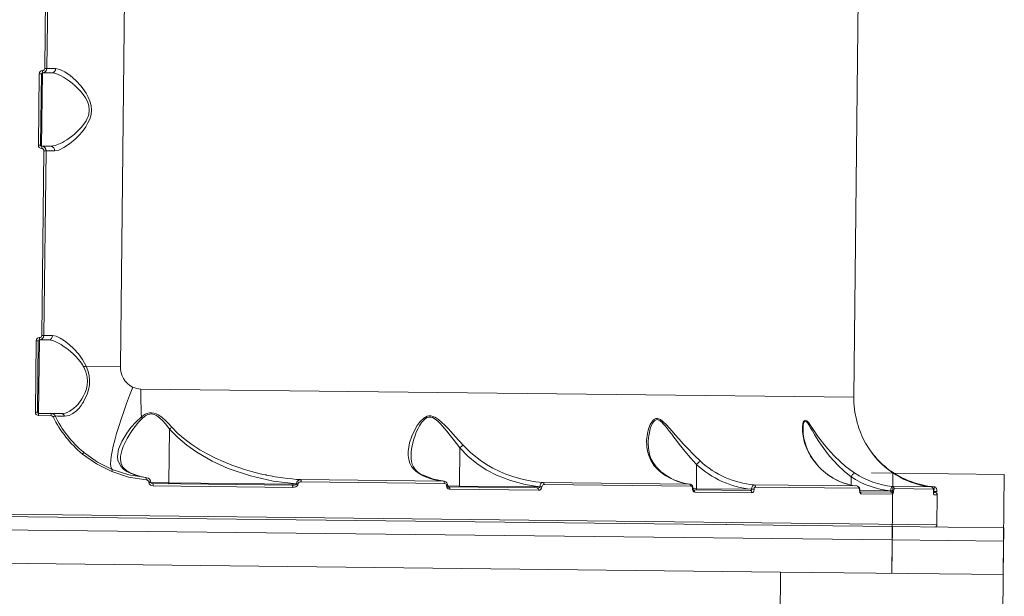
# Model space of a CAD drawing. Units: millimetres. Extents: x 6260 to 16777, y 12285 to 28713.
# Drawn here: x 12310 to 12752, y 19150 to 19410 of the extents above; entities that cross this region are included whole.
import ezdxf

# ---------------------------------------------------------------- set-up
doc = ezdxf.new("R2010")
doc.units = ezdxf.units.MM
doc.layers.add('DiKom', color=7, linetype='Continuous')

msp = doc.modelspace()

# ---------------------------------------------------------------- linework, layer by layer
at = {"layer": 'DiKom', "color": 7, "linetype": 'Continuous', "lineweight": 15}
for p, q in [((12684.58, 19239.98), (12688.79, 19610.06)), ((12359.2, 19603.75), (12355.22, 19253.77)), ((12321.28, 19387.67), (12322.22, 19470.66)), ((12322.24, 19387.66), (12323.18, 19470.65)), ((12322.24, 19387.66), (12321.28, 19387.67)), ((12326.09, 19387.61), (12322.24, 19387.66)), ((12318.38, 19353.2), (12318.74, 19385.2)), ((12319.71, 19385.19), (12318.74, 19385.2)), ((12319.34, 19353.19), (12319.71, 19385.19)), ((12320.21, 19385.68), (12319.84, 19352.68)), ((12320.21, 19385.68), (12324.26, 19385.63)), ((12318.38, 19353.2), (12319.34, 19353.19)), ((12323.89, 19352.64), (12319.84, 19352.68)), ((12319.91, 19267.68), (12320.86, 19350.67)), ((12320.86, 19350.67), (12321.82, 19350.66)), ((12320.87, 19267.67), (12321.82, 19350.66)), ((12321.82, 19350.66), (12325.67, 19350.62)), ((12320.87, 19267.67), (12319.91, 19267.68)), ((12324.73, 19267.62), (12320.87, 19267.67)), ((12317.02, 19233.21), (12317.38, 19265.21)), ((12318.35, 19265.19), (12317.38, 19265.21)), ((12317.98, 19233.2), (12318.35, 19265.19)), ((12318.85, 19265.69), (12318.48, 19232.69)), ((12318.85, 19265.69), (12322.9, 19265.64)), ((12339.81, 19253.95), (12355.22, 19253.77)), ((12364.45, 19243.62), (12684.58, 19239.98)), ((12317.02, 19233.21), (12317.98, 19233.2)), ((12324.09, 19232.63), (12318.48, 19232.69)), ((12324.13, 19231.63), (12318.5, 19231.69)), ((12328.58, 19232.58), (12324.09, 19232.63)), ((12325.86, 19231.51), (12325.99, 19231.51)), ((12377.32, 19225.63), (12377.04, 19201.52)), ((12661.81, 19225), (12661.81, 19225.49)), ((12507.66, 19217.2), (12507.47, 19200.04)), ((12507.67, 19217.2), (12507.66, 19217.2)), ((12693.16, 19214.42), (12691.5, 19216.72)), ((12614, 19209.72), (12613.88, 19198.83)), ((12614.01, 19209.72), (12614, 19209.72)), ((12667.48, 19210.42), (12667.22, 19210.6)), ((12363.84, 19204.4), (12360.38, 19205.59)), ((12702.2, 19205.83), (12692.58, 19205.94)), ((12702.2, 19205.83), (12701.86, 19175.83)), ((12702.2, 19205.83), (12752.19, 19205.26)), ((12752.19, 19205.26), (12751.85, 19175.27)), ((12367.1, 19203.78), (12364.82, 19204.2)), ((12367.11, 19203.71), (12366.68, 19203.81)), ((12368.03, 19201.72), (12368.03, 19201.63)), ((12368.03, 19201.72), (12368.87, 19201.71)), ((12368.87, 19201.62), (12368.03, 19201.63)), ((12368.87, 19201.62), (12368.87, 19201.71)), ((12368.87, 19201.62), (12377.04, 19201.52)), ((12432.32, 19200.4), (12369.8, 19201.11)), ((12377.04, 19201.52), (12434.33, 19200.87)), ((12434.33, 19200.87), (12434.33, 19200.99)), ((12434.98, 19200.99), (12434.33, 19200.99)), ((12434.97, 19200.87), (12434.33, 19200.87)), ((12434.98, 19200.99), (12434.97, 19200.87)), ((12500.34, 19202.18), (12436.16, 19202.91)), ((12500.76, 19201.18), (12436.45, 19201.91)), ((12500.34, 19202.18), (12500.72, 19202.09)), ((12610.8, 19200.93), (12544.97, 19201.67)), ((12611.47, 19199.92), (12545.5, 19200.67)), ((12610.8, 19200.93), (12611.11, 19200.83)), ((12685.98, 19200.07), (12639.7, 19200.6)), ((12683.41, 19204.16), (12683.36, 19200.51)), ((12683.41, 19204.17), (12683.41, 19204.16)), ((12432.62, 19199.39), (12369.96, 19200.1)), ((12501.72, 19200.14), (12501.72, 19200.11)), ((12502.25, 19200.13), (12501.72, 19200.14)), ((12502.25, 19200.1), (12501.72, 19200.11)), ((12502.25, 19200.1), (12502.25, 19200.13)), ((12502.25, 19200.1), (12507.47, 19200.04)), ((12542.42, 19199.15), (12502.66, 19199.6)), ((12542.98, 19198.14), (12503.12, 19198.59)), ((12507.47, 19200.04), (12543.62, 19199.63)), ((12543.62, 19199.63), (12543.62, 19199.73)), ((12544.52, 19199.72), (12543.62, 19199.73)), ((12544.52, 19199.62), (12543.62, 19199.63)), ((12544.52, 19199.72), (12544.52, 19199.62)), ((12612.14, 19198.91), (12612.14, 19198.85)), ((12612.14, 19198.91), (12612.4, 19198.91)), ((12612.4, 19198.85), (12612.14, 19198.85)), ((12612.4, 19198.85), (12612.4, 19198.91)), ((12612.4, 19198.85), (12613.88, 19198.83)), ((12638.06, 19198.06), (12612.54, 19198.35)), ((12638.85, 19197.05), (12613.14, 19197.34)), ((12613.88, 19198.83), (12638.68, 19198.55)), ((12638.68, 19198.55), (12638.68, 19198.63)), ((12638.68, 19198.63), (12639.81, 19198.62)), ((12639.81, 19198.54), (12638.68, 19198.55)), ((12639.81, 19198.62), (12639.81, 19198.54)), ((12686.82, 19199.07), (12640.43, 19199.59)), ((12686.36, 19200.01), (12686.01, 19200.06)), ((12687.22, 19198), (12687.22, 19198.08)), ((12687.22, 19198.08), (12687.3, 19198.08)), ((12687.22, 19198), (12687.3, 19198)), ((12687.3, 19198), (12687.3, 19198.08)), ((12687.3, 19198), (12701.22, 19197.84)), ((12701.09, 19197.34), (12687.34, 19197.5)), ((12702.03, 19196.33), (12687.83, 19196.49)), ((12701.22, 19197.9), (12701.22, 19197.84)), ((12701.22, 19197.9), (12702.5, 19197.88)), ((12702.5, 19197.83), (12701.22, 19197.84)), ((12719.33, 19199.69), (12701.94, 19199.89)), ((12702.5, 19197.83), (12702.5, 19197.88)), ((12720.24, 19198.69), (12702.81, 19198.88)), ((12720.94, 19197.12), (12720.23, 19197.13)), ((12720.6, 19197.65), (12720.33, 19197.7)), ((12720.34, 19197.73), (12720.34, 19197.8)), ((12720.34, 19197.62), (12720.34, 19197.73)), ((12720.34, 19197.73), (12720.35, 19197.73)), ((12720.34, 19197.62), (12720.35, 19197.62)), ((12720.35, 19197.62), (12720.35, 19197.73)), ((12720.35, 19197.62), (12720.6, 19197.62)), ((12722.09, 19196.1), (12720.49, 19196.12)), ((12720.6, 19197.65), (12720.6, 19197.62)), ((12721.94, 19197.64), (12720.6, 19197.65)), ((12721.94, 19197.61), (12720.6, 19197.62)), ((12720.94, 19199.6), (12721, 19199.67)), ((12721.93, 19182.61), (12722.09, 19196.1)), ((12721.94, 19197.61), (12721.94, 19197.64)), ((12701.92, 19181.83), (11901.97, 19190.92)), ((12721.93, 19182.61), (12302.96, 19187.36)), ((12701.86, 19175.83), (11901.91, 19184.92)), ((12701.92, 19181.83), (12701.68, 19160.83)), ((12751.92, 19181.26), (12701.92, 19181.83)), ((12751.92, 19181.26), (12751.68, 19160.27)), ((12701.86, 19175.83), (12701.68, 19160.83)), ((12701.86, 19175.83), (12751.85, 19175.27)), ((12751.85, 19175.27), (12751.68, 19160.27)), ((12651.69, 19161.4), (11951.73, 19169.35)), ((12651.69, 19161.4), (12650.55, 19061.41)), ((12751.68, 19160.27), (12651.69, 19161.4)), ((12750.55, 19060.27), (12751.68, 19160.27))]:
    msp.add_line(p, q, dxfattribs=at)
at = {"layer": 'DiKom', "color": 7, "linetype": 'Continuous', "lineweight": 15, "flags": 128}
for points in [[(12325.67, 19350.62), (12327.64, 19350.99), (12329.88, 19352.06), (12332.32, 19353.7), (12334.83, 19355.8), (12336.51, 19357.46), (12338.15, 19359.33), (12339.62, 19361.35), (12340.66, 19363.12), (12341.45, 19364.89), (12342.02, 19366.9), (12342.23, 19368.91), (12342.07, 19370.93), (12341.55, 19372.96), (12340.81, 19374.76), (12339.81, 19376.55), (12337.56, 19379.62), (12335.14, 19382.22), (12332.66, 19384.39), (12330.26, 19386.08), (12328.04, 19387.2), (12326.09, 19387.61)], [(12324.26, 19385.63), (12325.55, 19385.47), (12326.98, 19385.02), (12328.57, 19384.3), (12329.72, 19383.66), (12331.03, 19382.84), (12332.3, 19381.95), (12333.58, 19380.96), (12334.86, 19379.87), (12336.11, 19378.69), (12337.43, 19377.29), (12338.5, 19375.99), (12339.55, 19374.45), (12340.43, 19372.75), (12340.78, 19371.82), (12341.03, 19370.91), (12341.24, 19368.94)], [(12341.24, 19368.94), (12340.99, 19366.99), (12340.72, 19366.07), (12340.35, 19365.15), (12339.77, 19364.04), (12339.1, 19362.98), (12338.34, 19361.96), (12337.49, 19360.95), (12336.47, 19359.87), (12335.42, 19358.87), (12334.42, 19358), (12333.31, 19357.1), (12332.2, 19356.28), (12331.21, 19355.6), (12330.18, 19354.95), (12329.15, 19354.36), (12328.23, 19353.88), (12325.93, 19352.96), (12323.89, 19352.64)], [(12339.81, 19253.95), (12338.23, 19256.89), (12336.33, 19259.47), (12334.3, 19261.7), (12332.21, 19263.65), (12330.15, 19265.26), (12328.17, 19266.51), (12326.35, 19267.32), (12324.73, 19267.62)], [(12322.9, 19265.64), (12323.99, 19265.52), (12325.19, 19265.19), (12326.5, 19264.65), (12327.47, 19264.17), (12328.55, 19263.55), (12329.54, 19262.93), (12330.69, 19262.13), (12331.79, 19261.31), (12332.88, 19260.42), (12334.07, 19259.35), (12335.01, 19258.43), (12336.45, 19256.86), (12337.68, 19255.25), (12338.76, 19253.42)], [(12330.15, 19231.43), (12332.16, 19231.78), (12333.92, 19232.66), (12335.43, 19233.83), (12336.63, 19235.04), (12337.62, 19236.27), (12338.27, 19237.2), (12338.58, 19237.68), (12338.64, 19237.78), (12338.65, 19237.8), (12338.65, 19237.8), (12338.65, 19237.8), (12338.65, 19237.81), (12338.65, 19237.81), (12338.65, 19237.81), (12338.65, 19237.81), (12338.65, 19237.81), (12340.31, 19241.23), (12340.91, 19243.2), (12341.28, 19245.32), (12341.36, 19247.52), (12341.12, 19249.74), (12340.58, 19251.9), (12339.81, 19253.95)], [(12338.76, 19253.42), (12339.67, 19251.26), (12340.24, 19248.94)], [(12340.24, 19248.94), (12340.39, 19247.15), (12340.28, 19245.37), (12339.94, 19243.72), (12339.39, 19242.05), (12338.72, 19240.56), (12337.95, 19239.21), (12337.43, 19238.43), (12336.85, 19237.64), (12336.2, 19236.86), (12335.35, 19235.94), (12334.34, 19235.01), (12333.52, 19234.38), (12332.4, 19233.66), (12331.25, 19233.11), (12330.48, 19232.84), (12329.47, 19232.63), (12328.58, 19232.58)], [(12360.82, 19244.42), (12359.37, 19240.74), (12358, 19237.1), (12356.71, 19233.53), (12355.52, 19230.07), (12354.45, 19226.74), (12353.5, 19223.6), (12352.68, 19220.65), (12352.01, 19217.94), (12351.48, 19215.49), (12351.1, 19213.33), (12350.88, 19211.47), (12350.82, 19209.94), (12350.91, 19208.74), (12351.17, 19207.9), (12351.58, 19207.42)], [(12360.82, 19244.42), (12362.59, 19243.83), (12364.45, 19243.62)], [(12326.14, 19231.5), (12326.96, 19231.49), (12328.3, 19231.46), (12330.15, 19231.43)], [(12378.34, 19226.47), (12376.89, 19228.05), (12375.49, 19229.45), (12373.78, 19230.93), (12372.21, 19232), (12371.23, 19232.49), (12370.28, 19232.81), (12369.24, 19232.97), (12368.22, 19232.91), (12367.27, 19232.67), (12366.3, 19232.25), (12364.63, 19231.14)], [(12365.14, 19230.51), (12365.85, 19231.13), (12366.62, 19231.68), (12367.51, 19232.13), (12368.38, 19232.39), (12369.34, 19232.43), (12369.83, 19232.36), (12370.31, 19232.22), (12371.16, 19231.86), (12372.04, 19231.3), (12373.97, 19229.62), (12375.61, 19227.79), (12377.32, 19225.63)], [(12509.18, 19218.37), (12507.42, 19220.33), (12505.61, 19222.34), (12503.81, 19224.31), (12502.38, 19225.84), (12501.02, 19227.23), (12499.47, 19228.71), (12498.06, 19229.88), (12497.22, 19230.47), (12496.42, 19230.93), (12494.67, 19231.52), (12493.8, 19231.53), (12492.94, 19231.36), (12492.19, 19231.03), (12491.44, 19230.55), (12489.9, 19229.09), (12488.53, 19227.24), (12487.39, 19225.28), (12486.06, 19222.36), (12485.12, 19219.44), (12484.71, 19217.5), (12484.49, 19215.6), (12484.49, 19213.78), (12484.74, 19211.93), (12485.25, 19210.27), (12486.02, 19208.78), (12486.84, 19207.69), (12487.83, 19206.71), (12490.37, 19205.05)], [(12364.63, 19231.14), (12362.11, 19228.77), (12359.93, 19226.29), (12358.04, 19223.78), (12355.79, 19220.1), (12354.35, 19216.55), (12353.89, 19213.24), (12354.09, 19211.7), (12354.6, 19210.24), (12355.44, 19208.9), (12356.62, 19207.68), (12358.14, 19206.6), (12359.99, 19205.67)], [(12355.22, 19212.02), (12355.31, 19213.5), (12355.68, 19215.32), (12356.03, 19216.49), (12356.49, 19217.72), (12357.05, 19219.02), (12357.62, 19220.19), (12358.31, 19221.46), (12359.14, 19222.86), (12360.41, 19224.81), (12361.83, 19226.76), (12363.39, 19228.67), (12365.14, 19230.51)], [(12485.78, 19213.81), (12485.83, 19215.19), (12485.99, 19216.6), (12486.25, 19218.16), (12486.55, 19219.5), (12487.02, 19221.16), (12487.53, 19222.68), (12488.12, 19224.19), (12488.89, 19225.84), (12489.6, 19227.15), (12490.51, 19228.54), (12491.61, 19229.81), (12492.29, 19230.37), (12492.97, 19230.76), (12493.79, 19230.99), (12494.63, 19230.99), (12495.44, 19230.76), (12496.65, 19230.09), (12497.79, 19229.16), (12498.86, 19228.11), (12499.9, 19226.97), (12500.85, 19225.86), (12501.8, 19224.71), (12502.91, 19223.32), (12504.64, 19221.11), (12506.18, 19219.12), (12507.66, 19217.2)], [(12615.74, 19211.18), (12612.77, 19214.02), (12609.87, 19217), (12608.01, 19219.01), (12606.18, 19221.06), (12604.41, 19223.08), (12603.05, 19224.65), (12601.79, 19226.08), (12600.4, 19227.6), (12599.17, 19228.79), (12598.46, 19229.39), (12597.8, 19229.85), (12596.41, 19230.38), (12595.75, 19230.35), (12595.13, 19230.11), (12594.61, 19229.74), (12594.12, 19229.22), (12593.17, 19227.66), (12592.43, 19225.73), (12591.92, 19223.69), (12591.56, 19220.68), (12591.64, 19217.67), (12591.95, 19215.67), (12592.48, 19213.73), (12593.25, 19211.88), (12594.98, 19209.14), (12597.24, 19206.85)], [(12592.26, 19219.38), (12592.26, 19219.4), (12592.26, 19219.43), (12592.26, 19219.44), (12592.26, 19219.45), (12592.26, 19219.45), (12592.26, 19219.46), (12592.26, 19219.46), (12592.26, 19219.46), (12592.26, 19219.46), (12592.26, 19219.46), (12592.26, 19219.46), (12592.26, 19219.46), (12592.26, 19219.46), (12592.28, 19220.22), (12592.38, 19221.62), (12592.5, 19222.59), (12592.77, 19224.14), (12593.14, 19225.67), (12593.65, 19227.14), (12594.31, 19228.46), (12594.75, 19229.07), (12595.21, 19229.5), (12595.8, 19229.8), (12596.43, 19229.85), (12597.07, 19229.65), (12597.41, 19229.47), (12597.77, 19229.22), (12598.37, 19228.71), (12599.04, 19228.04), (12599.98, 19226.96), (12600.92, 19225.79), (12601.85, 19224.56), (12602.8, 19223.31), (12603.77, 19222.01), (12604.96, 19220.43), (12606.18, 19218.86), (12607.51, 19217.17), (12608.68, 19215.73), (12611.31, 19212.66), (12614.01, 19209.72), (12614.01, 19209.72)], [(12685.08, 19205.85), (12682.95, 19207.33), (12680.78, 19209.01), (12678.58, 19210.9), (12675.62, 19213.74), (12672.89, 19216.72), (12671.22, 19218.73), (12669.65, 19220.78), (12668.2, 19222.78), (12667.13, 19224.34), (12666.18, 19225.75), (12665.17, 19227.24), (12664.34, 19228.37), (12663.88, 19228.92), (12663.47, 19229.31), (12662.69, 19229.63), (12662.38, 19229.49), (12662.11, 19229.16), (12661.92, 19228.72), (12661.76, 19228.14), (12661.56, 19226.5), (12661.58, 19224.53), (12661.81, 19222.47), (12662.49, 19219.43), (12663.58, 19216.41), (12665.15, 19213.44), (12667.22, 19210.6)], [(12661.81, 19225.49), (12661.81, 19226.02), (12661.93, 19227.4), (12662.06, 19228.06), (12662.23, 19228.55), (12662.48, 19228.95), (12662.77, 19229.1), (12663.13, 19229.01), (12663.33, 19228.88), (12663.54, 19228.68), (12663.92, 19228.22), (12664.36, 19227.59), (12665.2, 19226.24), (12666.06, 19224.76), (12666.97, 19223.23), (12667.91, 19221.66), (12668.9, 19220.09), (12669.94, 19218.53), (12671.13, 19216.83), (12672.19, 19215.41), (12673.87, 19213.3), (12675.59, 19211.31), (12677.39, 19209.41), (12680.32, 19206.65), (12683.41, 19204.17)], [(12685.91, 19229.29), (12685.9, 19229.34), (12685.95, 19229.14), (12686.05, 19228.76), (12686.17, 19228.31), (12686.34, 19227.73), (12686.85, 19226.1), (12687.56, 19224.18), (12688.41, 19222.2), (12689.92, 19219.25), (12691.77, 19216.29)], [(12377.32, 19225.63), (12380.99, 19221.8), (12385.11, 19218.32), (12389.52, 19215.22), (12396.47, 19211.24), (12403.69, 19207.98), (12413.61, 19204.61), (12423.87, 19202.28), (12434.33, 19200.99)], [(12436.16, 19202.91), (12434.3, 19203.03), (12432.36, 19203.2), (12430.34, 19203.41), (12428.24, 19203.67), (12424.68, 19204.21), (12422.63, 19204.57), (12421.54, 19204.79), (12420.98, 19204.9), (12420.69, 19204.96), (12420.55, 19204.99), (12420.48, 19205), (12420.44, 19205.01), (12420.42, 19205.01), (12420.41, 19205.02), (12420.41, 19205.02), (12420.41, 19205.02), (12420.4, 19205.02), (12420.4, 19205.02), (12420.4, 19205.02), (12420.4, 19205.02), (12420.4, 19205.02), (12420.4, 19205.02), (12420.4, 19205.02), (12417.92, 19205.57), (12414.06, 19206.56), (12411.01, 19207.45), (12407.91, 19208.46), (12405.22, 19209.43), (12401.34, 19210.99), (12397.91, 19212.54), (12394.17, 19214.45), (12390.84, 19216.36), (12387.34, 19218.64), (12384.26, 19220.93), (12381.05, 19223.69), (12378.34, 19226.47)], [(12544.97, 19201.67), (12541.81, 19201.99), (12538.36, 19202.54), (12535.12, 19203.26), (12531.47, 19204.3), (12528.31, 19205.43), (12525.63, 19206.55), (12522.51, 19208.08), (12519.59, 19209.76), (12516.82, 19211.59), (12512.65, 19214.92), (12509.18, 19218.37)], [(12597.74, 19206.71), (12595.79, 19208.61), (12594.43, 19210.54), (12593.62, 19212.14), (12593.16, 19213.35), (12592.91, 19214.16), (12592.64, 19215.31), (12592.37, 19217.03), (12592.26, 19219.38)], [(12351.31, 19206.49), (12344.44, 19209.95), (12338.17, 19214.41)], [(12351.58, 19207.42), (12344.86, 19210.81), (12338.72, 19215.18)], [(12507.67, 19217.2), (12511.31, 19213.48), (12515.28, 19210.22), (12519.56, 19207.38), (12524.11, 19204.96), (12530.39, 19202.45), (12536.95, 19200.7), (12543.62, 19199.73)], [(12360.38, 19205.59), (12358.04, 19206.84), (12356.43, 19208.31), (12355.5, 19210.02), (12355.2, 19212.05)], [(12366.75, 19202.81), (12358.9, 19204.05), (12351.31, 19206.49)], [(12366.68, 19203.81), (12359, 19205.02), (12351.58, 19207.42)], [(12359.99, 19205.67), (12363.3, 19204.51), (12366.68, 19203.81)], [(12360.38, 19205.59), (12360.24, 19205.64), (12359.99, 19205.67)], [(12500.69, 19202.16), (12495.86, 19203.05), (12490.84, 19205.02)], [(12597.7, 19206.69), (12597.54, 19206.8), (12597.24, 19206.85)], [(12369.96, 19200.1), (12369.29, 19200.2), (12368.68, 19200.49), (12368.42, 19200.71), (12368.21, 19200.97), (12368.08, 19201.29), (12368.03, 19201.63)], [(12369.86, 19201.03), (12369.44, 19201.13), (12369.1, 19201.3), (12368.98, 19201.4), (12368.91, 19201.5), (12368.88, 19201.57), (12368.87, 19201.59), (12368.87, 19201.62)], [(12376.87, 19201.03), (12376.9, 19201.03), (12376.94, 19201.06), (12376.96, 19201.11), (12376.99, 19201.17), (12377.01, 19201.25), (12377.03, 19201.33), (12377.04, 19201.43), (12377.04, 19201.52)], [(12434.33, 19200.87), (12434.32, 19200.83), (12434.3, 19200.79), (12434.22, 19200.72), (12433.91, 19200.57), (12433.39, 19200.46), (12432.32, 19200.4)], [(12434.97, 19200.87), (12434.95, 19200.67), (12434.89, 19200.48), (12434.68, 19200.15), (12434.07, 19199.7), (12433.36, 19199.46), (12432.62, 19199.39)], [(12436.45, 19201.91), (12435.98, 19201.87), (12435.54, 19201.72), (12435.32, 19201.59), (12435.15, 19201.44), (12435.02, 19201.22), (12434.98, 19200.99)], [(12436.45, 19201.91), (12436.44, 19202.09), (12436.43, 19202.27), (12436.4, 19202.44), (12436.37, 19202.59), (12436.32, 19202.72), (12436.27, 19202.81), (12436.22, 19202.88), (12436.16, 19202.91)], [(12500.34, 19202.18), (12500.42, 19202.15), (12500.51, 19202.08), (12500.58, 19201.99), (12500.64, 19201.86), (12500.7, 19201.71), (12500.73, 19201.54), (12500.76, 19201.36), (12500.76, 19201.18)], [(12544.97, 19201.67), (12544.53, 19201.55), (12544.1, 19201.17), (12543.92, 19200.89), (12543.77, 19200.54), (12543.67, 19200.15), (12543.62, 19199.73)], [(12545.5, 19200.67), (12545.49, 19200.86), (12545.46, 19201.04), (12545.42, 19201.2), (12545.35, 19201.35), (12545.27, 19201.48), (12545.18, 19201.58), (12545.08, 19201.64), (12544.97, 19201.67)], [(12610.8, 19200.93), (12610.94, 19200.89), (12611.06, 19200.83), (12611.18, 19200.73), (12611.28, 19200.6), (12611.37, 19200.45), (12611.43, 19200.29), (12611.46, 19200.11), (12611.47, 19199.92)], [(12638.68, 19198.63), (12638.79, 19199.4), (12639.03, 19200.04), (12639.34, 19200.45), (12639.7, 19200.6)], [(12708.91, 19202.57), (12708.79, 19202.59), (12708.63, 19202.52), (12708.56, 19202.47)], [(12432.62, 19199.39), (12432.61, 19199.59), (12432.6, 19199.77), (12432.57, 19199.95), (12432.53, 19200.1), (12432.49, 19200.23), (12432.44, 19200.32), (12432.38, 19200.38), (12432.32, 19200.4)], [(12502.83, 19199.53), (12502.75, 19199.58), (12502.66, 19199.6)], [(12507.3, 19199.54), (12507.36, 19199.58), (12507.42, 19199.69), (12507.46, 19199.85), (12507.47, 19200.04)], [(12543.62, 19199.63), (12543.61, 19199.56), (12543.57, 19199.49), (12543.43, 19199.36), (12543.11, 19199.23), (12542.42, 19199.15)], [(12542.98, 19198.14), (12542.97, 19198.33), (12542.94, 19198.52), (12542.89, 19198.7), (12542.82, 19198.85), (12542.74, 19198.97), (12542.64, 19199.07), (12542.53, 19199.12), (12542.42, 19199.15)], [(12611.47, 19199.92), (12611.73, 19199.84), (12611.95, 19199.62), (12612.09, 19199.29), (12612.14, 19198.91)], [(12613.14, 19197.34), (12612.75, 19197.46), (12612.43, 19197.79), (12612.21, 19198.28), (12612.14, 19198.85)], [(12612.54, 19198.32), (12612.54, 19198.32), (12612.5, 19198.37), (12612.47, 19198.43), (12612.44, 19198.53), (12612.41, 19198.67), (12612.4, 19198.85)], [(12613.71, 19198.34), (12613.78, 19198.37), (12613.83, 19198.48), (12613.87, 19198.64), (12613.88, 19198.83)], [(12639.81, 19198.54), (12639.79, 19198.24), (12639.73, 19197.95), (12639.64, 19197.69), (12639.52, 19197.47), (12639.21, 19197.15), (12638.85, 19197.05)], [(12639.81, 19198.62), (12639.83, 19198.82), (12639.86, 19199), (12639.92, 19199.17), (12640, 19199.32), (12640.2, 19199.52), (12640.43, 19199.59)], [(12686.82, 19199.07), (12686.97, 19198.99), (12687.1, 19198.78), (12687.15, 19198.63), (12687.19, 19198.46), (12687.21, 19198.28), (12687.22, 19198.08)], [(12687.83, 19196.49), (12687.59, 19196.61), (12687.39, 19196.92), (12687.32, 19197.15), (12687.26, 19197.41), (12687.23, 19197.7), (12687.22, 19198)], [(12701.22, 19197.84), (12701.21, 19197.66), (12701.19, 19197.57), (12701.18, 19197.49), (12701.15, 19197.4), (12701.12, 19197.36), (12701.09, 19197.34)], [(12701.22, 19197.9), (12701.3, 19198.66), (12701.47, 19199.31), (12701.69, 19199.74), (12701.94, 19199.89)], [(12702.5, 19197.83), (12702.46, 19197.25), (12702.35, 19196.77), (12702.2, 19196.44), (12702.03, 19196.33)], [(12702.5, 19197.88), (12702.53, 19198.27), (12702.6, 19198.59), (12702.7, 19198.81), (12702.81, 19198.88)], [(12721.92, 19197.64), (12721.89, 19198.26), (12721.77, 19198.85), (12721.64, 19199.14), (12721.45, 19199.38), (12721.21, 19199.56), (12720.94, 19199.64)]]:
    msp.add_lwpolyline(points, dxfattribs=at)
at = {"layer": 'DiKom', "color": 7, "linetype": 'Continuous', "lineweight": 15}
for centre, radius, start, end in [((12320.24, 19385.18), 1.5, 89.2718, 179.2713), ((12320.24, 19387.68), 2, 269.3493, 359.3493), ((12312.78, 19386.48), 7.48, 353.8598, 1.525), ((12320.28, 19387.68), 1, 267.7787, 359.3401), ((12324.17, 19387.53), 1.93, 279.4816, 2.4591), ((12320.21, 19385.18), 0.5, 89.3493, 179.3493), ((12319.88, 19353.18), 1.5, 179.4272, 269.4269), ((12319.84, 19353.18), 0.5, 179.3493, 269.3493), ((12319.82, 19350.68), 2, 359.3493, 89.3493), ((12312.39, 19352.05), 7.48, 357.1736, 4.8388), ((12319.86, 19350.68), 1, 359.3998, 89.4929), ((12323.75, 19350.74), 1.93, 356.2395, 79.217), ((12318.87, 19267.69), 2, 269.3493, 359.3493), ((12318.91, 19267.69), 1, 267.7787, 359.3401), ((12322.81, 19267.54), 1.93, 279.4816, 2.4591), ((12318.88, 19265.19), 1.5, 89.2718, 179.2713), ((12318.85, 19265.19), 0.5, 89.3493, 179.3493), ((12311.42, 19266.49), 7.48, 353.8598, 1.525), ((12335.92, 19260.4), 7.54, 292.1754, 301.1385), ((12365.31, 19253.4), 10.1, 177.8875, 242.8029), ((12601.31, 19240.79), 236.88, 179.3169, 182.3363), ((12724.58, 19239.53), 40, 179.3493, 194.8292), ((12318.52, 19233.19), 1.5, 179.4272, 269.4269), ((12318.48, 19233.19), 0.5, 179.3493, 269.3493), ((12311.03, 19232.06), 7.48, 357.1736, 4.8388), ((12324.07, 19230.63), 2, 26.2164, 89.3493), ((12318.58, 19231.97), 5.56, 356.4238, 6.7508), ((12324.12, 19230.62), 1, 26.3698, 89.3737), ((12320.42, 19241.01), 10.96, 294.8372, 299.8722), ((12370.72, 19253.6), 50, 206.2164, 230.2148), ((12328.49, 19230.83), 1.76, 20.1213, 82.2929), ((12370.79, 19253.68), 51.05, 206.2851, 230.2814), ((12360.14, 19227), 6.11, 35.0217, 42.611), ((12383.27, 19219.38), 8.64, 124.8163, 133.6149), ((12685.54, 19225.89), 23.76, 180.968, 220.5974), ((12513.07, 19211.76), 7.67, 120.5527, 134.7973), ((12335.25, 19217.18), 4.02, 316.511, 330.1937), ((12494.45, 19212.91), 8.73, 174.0209, 245.1732), ((12723.52, 19237.65), 38.26, 213.9266, 262.6282), ((12723.25, 19238.07), 38.28, 218.6147, 248.0043), ((12642.53, 19240.17), 41.72, 226.8702, 264.6155), ((12618.34, 19206.42), 5.44, 119.0784, 142.7061), ((12643.14, 19240.8), 40.35, 227.2204, 265.0558), ((12689.55, 19228.2), 28.44, 218.2556, 261.5078), ((12689.46, 19227.8), 28.03, 218.0272, 260.4851), ((12348.95, 19207.74), 2.67, 332.156, 353.0708), ((12490.54, 19204.23), 0.837, 64.3615, 101.5077), ((12503.26, 19231.03), 29, 243.6029, 264.1307), ((12613.92, 19226.46), 25.75, 229.6059, 262.5106), ((12614.01, 19225.73), 25.06, 229.1894, 262.8247), ((12686.6, 19202.76), 3.49, 117.6968, 156.3043), ((12705.24, 19236.02), 36.29, 236.2508, 264.6674), ((12364.61, 19203.23), 2.18, 348.9647, 15.3966), ((12366.78, 19201.52), 1.3, 8.9679, 91.3951), ((12366.74, 19201.6), 2.17, 2.9895, 80.879), ((12368.08, 19200.4), 1.9, 350.9511, 21.7469), ((12436.28, 19200.98), 1.95, 96.7948, 179.5087), ((12500.21, 19200.15), 2.04, 359.5134, 75.9702), ((12500.71, 19200.17), 1.02, 358.4239, 82.8017), ((12545.47, 19199.72), 0.95, 88.3265, 179.743), ((12610.47, 19199.07), 1.94, 355.2581, 68.3325), ((12639.49, 19199.69), 0.952, 353.933, 71.7328), ((12704.58, 19235.88), 38.13, 236.2757, 264.8183), ((12724.46, 19240.78), 41.26, 247.8608, 265.1804), ((12503.2, 19200.06), 1.48, 178.1294, 262.6788), ((12502.82, 19200.1), 0.576, 179.9071, 271.4546), ((12502.02, 19198.78), 1.12, 350.2295, 41.7905), ((12543.02, 19199.64), 1.51, 268.6968, 359.0962), ((12612.19, 19197.47), 0.954, 352.4023, 64.2374), ((12638.14, 19198.61), 0.556, 262.196, 354.0406), ((12637.93, 19197.16), 0.934, 353.1048, 73.4646), ((12685.84, 19199.12), 0.974, 356.9248, 78.2815), ((12685.53, 19198.39), 1.8, 350.1009, 65.1783), ((12743.3, 19204.18), 56.36, 186.2994, 186.9423), ((12686.81, 19196.52), 1.01, 358.2399, 57.6808), ((12701.05, 19196.37), 0.98, 357.7987, 82.5052), ((12701.83, 19198.92), 0.985, 358.0123, 80.8934), ((12719.24, 19198.7), 0.998, 359.2186, 84.6059), ((12717.48, 19197.97), 2.88, 355.2581, 14.4984), ((12725.12, 19197.26), 4.79, 175.6854, 193.7903), ((12725.9, 19197.81), 5.3, 160.2563, 181.734), ((12721.07, 19197.57), 0.474, 173.5582, 252.1027), ((12721.09, 19196.12), 1, 359.3493, 89.3493), ((12721.59, 19197.64), 0.332, 288.397, 353.6108), ((12626.99, 19183.1), 0.431, 283.759, 336.7323), ((12720.93, 19182.62), 1, 269.3493, 359.3493)]:
    msp.add_arc(centre, radius, start, end, dxfattribs=at)

doc.saveas('drawing.dxf')
